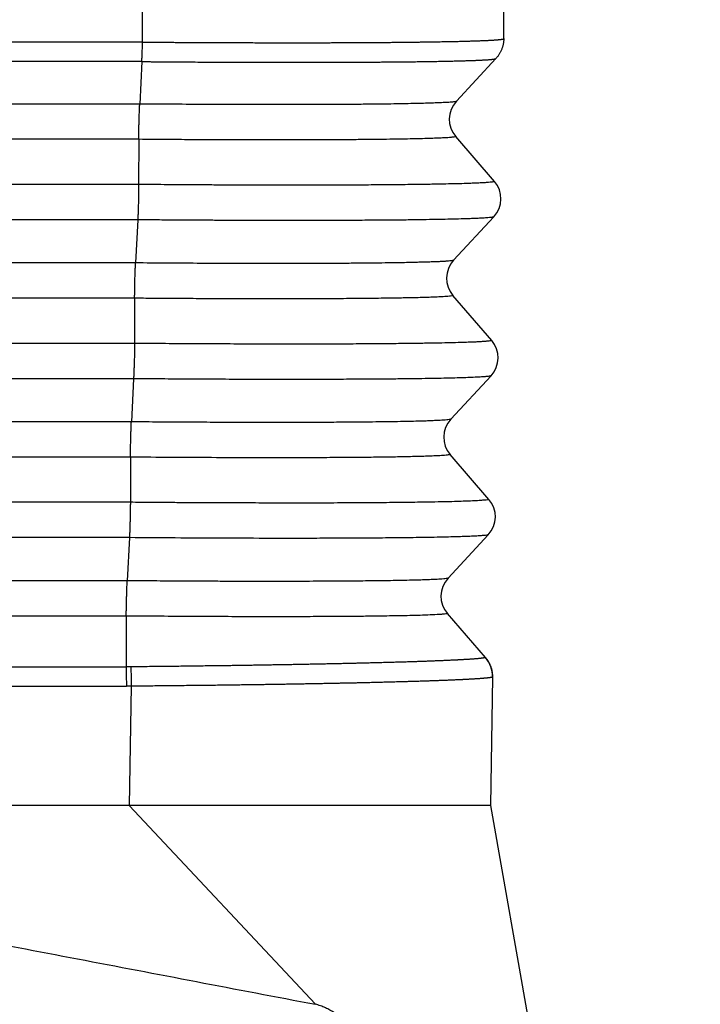
# Model space of a CAD drawing. Units: millimetres. Extents: x -889 to -592, y 1075 to 1285.
# Drawn here: x -662 to -650, y 1172 to 1191 of the extents above; entities that cross this region are included whole.
import ezdxf

# ---------------------------------------------------------------- set-up
doc = ezdxf.new("R2010")
doc.units = ezdxf.units.MM
doc.layers.add('1', color=7, linetype='Continuous')
doc.styles.add('CONVERTER_13', font='simplex.shx', dxfattribs={"width": 0.95})
doc.dimstyles.new('ME10_DIM_10', dxfattribs={"dimtxt": 3, "dimasz": 3, "dimexe": 1, "dimexo": 0.5, "dimgap": 2, "dimtad": 0, "dimtih": 1, "dimtoh": 1, "dimdsep": 46, "dimtxsty": 'CONVERTER_13', "dimsah": 1, "dimcen": 0.09, "dimclrd": 2, "dimclre": 2, "dimclrt": 4, "dimadec": 0, "dimazin": 0, "dimtfac": 1, "dimtdec": 4, "dimtix": 1, "dimtmove": 0, "dimatfit": 3, "dimfxl": 1, "dimtolj": 1, "dimtzin": 0, "dimarcsym": 0})
doc.dimstyles.new('ME10_DIM_11', dxfattribs={"dimtxt": 3, "dimasz": 3, "dimexe": 1, "dimexo": 0.5, "dimgap": 2, "dimtad": 0, "dimtih": 1, "dimtoh": 1, "dimdsep": 46, "dimtxsty": 'CONVERTER_13', "dimsah": 1, "dimcen": 0.09, "dimclrd": 2, "dimclre": 2, "dimclrt": 4, "dimadec": 0, "dimazin": 0, "dimtfac": 1, "dimtdec": 4, "dimtix": 1, "dimtmove": 0, "dimatfit": 3, "dimfxl": 1, "dimtolj": 1, "dimtzin": 0, "dimarcsym": 0})
doc.dimstyles.new('ME10_DIM_15', dxfattribs={"dimtxt": 3, "dimasz": 3, "dimexe": 1, "dimexo": 0.5, "dimgap": 2, "dimtad": 0, "dimdsep": 46, "dimtxsty": 'CONVERTER_13', "dimsah": 1, "dimcen": 0.09, "dimclrd": 2, "dimclre": 2, "dimclrt": 4, "dimadec": 0, "dimazin": 0, "dimtfac": 1, "dimtdec": 4, "dimtix": 1, "dimtmove": 0, "dimatfit": 3, "dimfxl": 1, "dimtolj": 1, "dimtzin": 0, "dimarcsym": 0})

# ---------------------------------------------------------------- blocks, each defined once
blk = doc.blocks.new('*D2')
at = {"layer": '1', "color": 2, "linetype": 'Continuous'}
for p, q in [((-651.098, 1207.161), (-618.291, 1207.161)), ((-619.291, 1207.161), (-619.291, 1173.186)), ((-619.291, 1166.186), (-619.291, 1132.211)), ((-674.299, 1132.211), (-618.291, 1132.211))]:
    blk.add_line(p, q, dxfattribs=at)
at = {"layer": '1', "color": 2}
for points in [[(-618.896, 1204.161), (-619.686, 1204.161), (-619.291, 1207.161)], [(-619.686, 1135.211), (-618.896, 1135.211), (-619.291, 1132.211)]]:
    blk.add_solid(points, dxfattribs=at)
at = {"layer": '1', "color": 4, "insert": (-621.541, 1168.186), "char_height": 3, "attachment_point": 7, "rotation": 0.0001, "line_spacing_factor": 0.60024, "style": 'CONVERTER_13'}
blk.add_mtext('75', dxfattribs=at)
blk = doc.blocks.new('*D3')
at = {"layer": '1', "color": 2, "linetype": 'Continuous'}
for p, q in [((-646.049, 1226.461), (-608.325, 1226.461)), ((-609.325, 1182.836), (-609.325, 1226.461)), ((-609.325, 1132.211), (-609.325, 1175.836)), ((-674.299, 1132.211), (-608.325, 1132.211))]:
    blk.add_line(p, q, dxfattribs=at)
at = {"layer": '1', "color": 2}
for points in [[(-608.93, 1223.461), (-609.72, 1223.461), (-609.325, 1226.461)], [(-609.72, 1135.211), (-608.93, 1135.211), (-609.325, 1132.211)]]:
    blk.add_solid(points, dxfattribs=at)
at = {"layer": '1', "color": 4, "insert": (-611.575, 1177.836), "char_height": 3, "attachment_point": 7, "rotation": 0.0001, "line_spacing_factor": 0.60024, "style": 'CONVERTER_13'}
blk.add_mtext('94', dxfattribs=at)
blk = doc.blocks.new('*D7')
at = {"layer": '1', "color": 2, "linetype": 'Continuous'}
for p, q in [((-697.299, 1169.122), (-697.299, 1245.409)), ((-627.579, 1199.961), (-627.579, 1245.409)), ((-697.299, 1244.409), (-666.689, 1244.409)), ((-658.189, 1244.409), (-627.579, 1244.409))]:
    blk.add_line(p, q, dxfattribs=at)
at = {"layer": '1', "color": 2}
for points in [[(-694.299, 1244.804), (-694.299, 1244.014), (-697.299, 1244.409)], [(-630.579, 1244.014), (-630.579, 1244.804), (-627.579, 1244.409)]]:
    blk.add_solid(points, dxfattribs=at)
at = {"layer": '1', "color": 4, "insert": (-664.689, 1242.909), "char_height": 3, "attachment_point": 7, "rotation": 0.0001, "line_spacing_factor": 0.60024, "style": 'CONVERTER_13'}
blk.add_mtext('70', dxfattribs=at)

msp = doc.modelspace()

# ---------------------------------------------------------------- linework, layer by layer
at = {"color": 7, "linetype": 'Continuous'}
for p, q in [((-653.299, 1190.232), (-653.299, 1201.961)), ((-653.445, 1189.858), (-654.193, 1189.051)), ((-660.126, 1189.799), (-660.167, 1188.998)), ((-653.474, 1187.538), (-654.204, 1188.384)), ((-654.245, 1186.051), (-653.485, 1186.871)), ((-660.204, 1186.813), (-660.245, 1186)), ((-653.526, 1184.538), (-654.257, 1185.384)), ((-660.263, 1185.333), (-660.265, 1184.481)), ((-660.283, 1183.815), (-660.324, 1183.001)), ((-654.298, 1183.051), (-653.538, 1183.871)), ((-660.341, 1182.335), (-660.344, 1181.483)), ((-653.578, 1181.538), (-654.309, 1182.384)), ((-660.361, 1180.816), (-660.403, 1180.003)), ((-654.35, 1180.051), (-653.59, 1180.871)), ((-660.42, 1179.337), (-660.423, 1178.376)), ((-653.645, 1178.555), (-654.362, 1179.384)), ((-653.645, 1178.555), (-653.642, 1178.551)), ((-653.509, 1178.182), (-653.551, 1175.761)), ((-653.551, 1175.761), (-652.299, 1168.707))]:
    msp.add_line(p, q, dxfattribs=at)
at = {"color": 2, "linetype": 'Continuous'}
for p, q in [((-660.115, 1190.166), (-660.115, 1201.197)), ((-660.167, 1188.998), (-672.494, 1188.998)), ((-660.184, 1188.332), (-672.477, 1188.332)), ((-660.184, 1188.332), (-660.187, 1187.479)), ((-660.187, 1187.479), (-673.22, 1187.479)), ((-660.204, 1186.813), (-673.202, 1186.813)), ((-660.245, 1186), (-672.414, 1186)), ((-660.263, 1185.333), (-672.396, 1185.333)), ((-660.265, 1184.481), (-673.139, 1184.481)), ((-660.283, 1183.815), (-673.121, 1183.815)), ((-660.324, 1183.001), (-672.333, 1183.001)), ((-660.341, 1182.335), (-672.315, 1182.335)), ((-660.344, 1181.483), (-673.058, 1181.483)), ((-660.361, 1180.816), (-673.04, 1180.816)), ((-660.403, 1180.003), (-672.252, 1180.003)), ((-660.42, 1179.337), (-672.235, 1179.337)), ((-660.327, 1178.013), (-660.367, 1175.761)), ((-660.367, 1175.761), (-656.852, 1172.01))]:
    msp.add_line(p, q, dxfattribs=at)
at = {"color": 7, "linetype": 'Continuous'}
for centre, radius, start, end in [((-653.826, 1188.711), 0.5, 137.1936, 220.8103), ((-653.852, 1187.211), 0.5, 317.1897, 40.8103), ((-653.878, 1185.711), 0.5, 137.1897, 220.8103), ((-653.904, 1184.211), 0.5, 317.1897, 40.8103), ((-653.931, 1182.711), 0.5, 137.1897, 220.8103), ((-653.957, 1181.211), 0.5, 317.1897, 40.8103), ((-653.983, 1179.711), 0.5, 137.1897, 220.8103), ((-654.059, 1178.192), 0.55, 359, 40.8103)]:
    msp.add_arc(centre, radius, start, end, dxfattribs=at)
at = {"color": 2, "linetype": 'Continuous'}
for points, knots in [([(-660.115, 1190.166), (-660.104, 1190.166), (-660.08, 1190.166), (-660.045, 1190.166), (-660.01, 1190.166), (-659.974, 1190.165), (-659.937, 1190.165), (-659.876, 1190.165), (-659.791, 1190.164), (-659.684, 1190.163), (-659.576, 1190.163), (-659.469, 1190.162), (-659.362, 1190.161), (-659.234, 1190.161), (-659.084, 1190.16), (-658.914, 1190.159), (-658.745, 1190.158), (-658.576, 1190.158), (-658.414, 1190.157), (-658.258, 1190.157), (-658.108, 1190.156), (-657.959, 1190.156), (-657.811, 1190.156), (-657.664, 1190.155), (-657.519, 1190.155), (-657.376, 1190.155), (-657.233, 1190.155), (-657.093, 1190.155), (-656.953, 1190.155), (-656.825, 1190.156), (-656.709, 1190.156), (-656.603, 1190.156), (-656.498, 1190.156), (-656.395, 1190.157), (-656.293, 1190.157), (-656.192, 1190.158), (-656.093, 1190.158), (-655.995, 1190.159), (-655.898, 1190.159), (-655.802, 1190.16), (-655.708, 1190.16), (-655.616, 1190.161), (-655.524, 1190.162), (-655.434, 1190.162), (-655.346, 1190.163), (-655.26, 1190.164), (-655.174, 1190.165), (-655.091, 1190.166), (-655.009, 1190.167), (-654.929, 1190.168), (-654.854, 1190.169), (-654.783, 1190.17), (-654.717, 1190.171), (-654.652, 1190.172), (-654.589, 1190.173), (-654.527, 1190.174), (-654.467, 1190.175), (-654.407, 1190.176), (-654.35, 1190.177), (-654.293, 1190.178), (-654.238, 1190.179), (-654.185, 1190.18), (-654.133, 1190.182), (-654.082, 1190.183), (-654.033, 1190.184), (-653.986, 1190.185), (-653.94, 1190.187), (-653.895, 1190.188), (-653.852, 1190.189), (-653.811, 1190.191), (-653.771, 1190.192), (-653.733, 1190.194), (-653.696, 1190.195), (-653.661, 1190.197), (-653.627, 1190.198), (-653.595, 1190.2), (-653.565, 1190.201), (-653.536, 1190.203), (-653.509, 1190.204), (-653.484, 1190.206), (-653.46, 1190.208), (-653.438, 1190.209), (-653.417, 1190.211), (-653.398, 1190.213), (-653.381, 1190.214), (-653.365, 1190.216), (-653.351, 1190.218), (-653.339, 1190.219), (-653.328, 1190.221), (-653.319, 1190.223), (-653.312, 1190.225), (-653.307, 1190.226), (-653.303, 1190.228), (-653.301, 1190.229), (-653.3, 1190.23), (-653.299, 1190.231), (-653.299, 1190.231), (-653.299, 1190.232), (-653.299, 1190.232)], [0, 0, 0, 0, 0.035086, 0.070121, 0.105239, 0.140573, 0.178337, 0.216029, 0.324138, 0.431806, 0.53915, 0.646285, 0.753324, 0.860381, 1.03138, 1.201596, 1.370951, 1.539367, 1.706766, 1.858064, 2.008242, 2.157244, 2.305015, 2.451499, 2.596643, 2.74039, 2.882686, 3.023475, 3.162702, 3.300313, 3.407207, 3.512927, 3.61745, 3.720753, 3.822813, 3.923607, 4.023112, 4.121304, 4.21816, 4.313658, 4.407773, 4.500483, 4.591764, 4.681594, 4.76983, 4.856501, 4.941587, 5.02507, 5.106929, 5.187145, 5.265699, 5.333038, 5.399046, 5.463711, 5.527023, 5.588969, 5.649538, 5.70872, 5.766504, 5.822861, 5.877772, 5.931228, 5.983219, 6.033736, 6.082771, 6.130313, 6.176354, 6.220875, 6.263857, 6.305293, 6.345176, 6.3835, 6.420257, 6.455442, 6.489046, 6.521082, 6.551502, 6.580302, 6.607478, 6.633029, 6.65695, 6.67924, 6.699895, 6.718912, 6.736291, 6.752029, 6.766124, 6.778578, 6.789391, 6.798569, 6.80612, 6.81118, 6.81515, 6.818086, 6.819013, 6.819819, 6.820522, 6.821164, 6.821164, 6.821164, 6.821164]), ([(-660.115, 1190.166), (-660.14, 1190.166), (-660.189, 1190.166), (-661.318, 1190.166), (-663.501, 1190.166), (-666.775, 1190.166), (-670.082, 1190.166), (-672.31, 1190.166), (-673.424, 1190.166)], [0, 0, 0, 0, 0.073751, 0.146594, 3.385878, 6.625161, 9.966631, 13.3081, 13.3081, 13.3081, 13.3081]), ([(-660.126, 1189.799), (-660.126, 1189.811), (-660.125, 1189.838), (-660.124, 1189.879), (-660.122, 1189.923), (-660.12, 1189.969), (-660.118, 1190.017), (-660.117, 1190.058), (-660.116, 1190.091), (-660.116, 1190.116), (-660.116, 1190.141), (-660.116, 1190.158), (-660.115, 1190.166)], [0, 0, 0, 0, 0.0379205, 0.0791911, 0.123382, 0.1699675, 0.2183534, 0.2678981, 0.2928996, 0.3179445, 0.3429527, 0.3678467, 0.3678467, 0.3678467, 0.3678467]), ([(-660.126, 1189.799), (-660.115, 1189.799), (-660.092, 1189.798), (-660.057, 1189.798), (-660.022, 1189.798), (-659.987, 1189.798), (-659.951, 1189.797), (-659.891, 1189.797), (-659.808, 1189.796), (-659.702, 1189.795), (-659.596, 1189.795), (-659.491, 1189.794), (-659.385, 1189.793), (-659.245, 1189.792), (-659.071, 1189.791), (-658.863, 1189.79), (-658.656, 1189.789), (-658.47, 1189.788), (-658.303, 1189.788), (-658.156, 1189.787), (-658.01, 1189.787), (-657.865, 1189.787), (-657.722, 1189.786), (-657.579, 1189.786), (-657.439, 1189.786), (-657.299, 1189.786), (-657.161, 1189.786), (-657.025, 1189.786), (-656.897, 1189.786), (-656.777, 1189.786), (-656.666, 1189.786), (-656.556, 1189.787), (-656.447, 1189.787), (-656.34, 1189.787), (-656.235, 1189.788), (-656.13, 1189.788), (-656.028, 1189.789), (-655.926, 1189.789), (-655.827, 1189.79), (-655.729, 1189.79), (-655.632, 1189.791), (-655.54, 1189.792), (-655.451, 1189.792), (-655.366, 1189.793), (-655.283, 1189.794), (-655.201, 1189.795), (-655.121, 1189.796), (-655.042, 1189.797), (-654.968, 1189.797), (-654.899, 1189.798), (-654.834, 1189.799), (-654.771, 1189.8), (-654.709, 1189.801), (-654.648, 1189.802), (-654.589, 1189.803), (-654.531, 1189.804), (-654.475, 1189.805), (-654.419, 1189.806), (-654.366, 1189.807), (-654.313, 1189.808), (-654.262, 1189.81), (-654.213, 1189.811), (-654.165, 1189.812), (-654.118, 1189.813), (-654.073, 1189.814), (-654.03, 1189.816), (-653.988, 1189.817), (-653.947, 1189.818), (-653.908, 1189.82), (-653.871, 1189.821), (-653.835, 1189.822), (-653.8, 1189.824), (-653.767, 1189.825), (-653.736, 1189.827), (-653.706, 1189.828), (-653.678, 1189.83), (-653.651, 1189.831), (-653.626, 1189.833), (-653.603, 1189.834), (-653.581, 1189.836), (-653.561, 1189.838), (-653.543, 1189.839), (-653.526, 1189.841), (-653.51, 1189.843), (-653.497, 1189.844), (-653.484, 1189.846), (-653.474, 1189.848), (-653.465, 1189.849), (-653.458, 1189.851), (-653.453, 1189.853), (-653.449, 1189.854), (-653.447, 1189.855), (-653.446, 1189.856), (-653.446, 1189.857), (-653.445, 1189.858), (-653.445, 1189.858), (-653.445, 1189.858)], [0, 0, 0, 0, 0.034805, 0.069652, 0.104405, 0.138925, 0.175552, 0.21223, 0.317994, 0.423957, 0.529961, 0.635847, 0.741458, 0.846638, 1.055896, 1.263925, 1.470576, 1.675701, 1.823902, 1.971006, 2.116958, 2.261705, 2.405191, 2.547364, 2.688168, 2.827551, 2.965459, 3.101836, 3.23663, 3.349342, 3.460719, 3.570733, 3.679354, 3.786556, 3.892308, 3.996584, 4.099354, 4.200591, 4.300266, 4.39835, 4.494816, 4.589634, 4.676063, 4.76096, 4.844304, 4.926077, 5.00626, 5.084834, 5.16178, 5.22774, 5.292397, 5.355738, 5.417753, 5.478431, 5.53776, 5.59573, 5.65233, 5.707534, 5.76132, 5.813681, 5.864608, 5.914091, 5.962121, 6.008689, 6.053787, 6.097396, 6.139497, 6.180084, 6.21915, 6.256689, 6.292693, 6.327156, 6.360072, 6.391452, 6.421248, 6.449457, 6.476076, 6.501103, 6.524534, 6.546366, 6.566597, 6.585224, 6.602246, 6.61766, 6.631466, 6.643663, 6.654254, 6.663242, 6.670637, 6.675592, 6.67948, 6.682353, 6.683206, 6.6839, 6.684555, 6.685287, 6.685287, 6.685287, 6.685287]), ([(-660.126, 1189.799), (-660.149, 1189.799), (-660.196, 1189.799), (-661.322, 1189.799), (-663.505, 1189.799), (-666.752, 1189.799), (-670.007, 1189.799), (-672.182, 1189.799), (-673.27, 1189.799)], [0, 0, 0, 0, 0.069416, 0.139658, 3.378942, 6.618225, 9.880823, 13.143421, 13.143421, 13.143421, 13.143421]), ([(-660.184, 1188.332), (-660.184, 1188.343), (-660.184, 1188.366), (-660.184, 1188.403), (-660.183, 1188.442), (-660.183, 1188.484), (-660.182, 1188.528), (-660.181, 1188.574), (-660.18, 1188.621), (-660.179, 1188.668), (-660.178, 1188.716), (-660.176, 1188.762), (-660.175, 1188.807), (-660.173, 1188.851), (-660.172, 1188.892), (-660.17, 1188.93), (-660.169, 1188.965), (-660.167, 1188.988), (-660.167, 1188.998)], [0, 0, 0, 0, 0.0333807, 0.0698969, 0.1093424, 0.1514075, 0.1956889, 0.2416901, 0.2888437, 0.336528, 0.3840965, 0.4309061, 0.4763438, 0.5198574, 0.5609693, 0.5992989, 0.6345613, 0.666576, 0.666576, 0.666576, 0.666576]), ([(-654.193, 1189.051), (-654.196, 1189.049), (-654.207, 1189.042), (-654.233, 1189.04), (-654.268, 1189.035), (-654.329, 1189.03), (-654.417, 1189.025), (-654.531, 1189.02), (-654.665, 1189.015), (-654.822, 1189.01), (-655.006, 1189.006), (-655.212, 1189.002), (-655.439, 1188.998), (-655.687, 1188.995), (-655.974, 1188.992), (-656.3, 1188.99), (-656.667, 1188.988), (-657.054, 1188.987), (-657.46, 1188.987), (-657.921, 1188.987), (-658.437, 1188.988), (-659.004, 1188.99), (-659.583, 1188.994), (-659.971, 1188.997), (-660.167, 1188.998)], [0, 0, 0, 0, 0.011595, 0.0377, 0.075251, 0.120571, 0.22104, 0.338006, 0.462453, 0.624102, 0.808356, 1.014606, 1.24224, 1.490646, 1.759212, 2.103174, 2.469838, 2.857414, 3.264111, 3.688138, 4.241852, 4.810662, 5.39048, 5.977221, 5.977221, 5.977221, 5.977221]), ([(-654.204, 1188.384), (-654.209, 1188.382), (-654.226, 1188.374), (-654.268, 1188.371), (-654.321, 1188.365), (-654.387, 1188.361), (-654.461, 1188.357), (-654.557, 1188.353), (-654.682, 1188.348), (-654.837, 1188.344), (-655.022, 1188.339), (-655.228, 1188.335), (-655.456, 1188.332), (-655.705, 1188.329), (-655.982, 1188.326), (-656.277, 1188.324), (-656.578, 1188.322), (-656.943, 1188.321), (-657.381, 1188.32), (-657.911, 1188.32), (-658.457, 1188.322), (-658.897, 1188.323), (-659.22, 1188.325), (-659.436, 1188.326), (-659.67, 1188.328), (-659.921, 1188.33), (-660.095, 1188.331), (-660.184, 1188.332)], [0, 0, 0, 0, 0.01596, 0.056385, 0.122491, 0.178455, 0.25244, 0.347372, 0.466174, 0.628154, 0.812737, 1.019339, 1.247375, 1.496258, 1.765403, 2.079434, 2.382659, 2.666766, 3.176348, 3.695001, 4.256405, 4.816105, 5.012387, 5.228158, 5.462465, 5.714354, 5.982873, 5.982873, 5.982873, 5.982873]), ([(-660.187, 1187.479), (-660.187, 1187.468), (-660.187, 1187.445), (-660.187, 1187.409), (-660.188, 1187.369), (-660.188, 1187.327), (-660.189, 1187.283), (-660.19, 1187.237), (-660.191, 1187.19), (-660.192, 1187.143), (-660.193, 1187.096), (-660.195, 1187.049), (-660.196, 1187.004), (-660.198, 1186.961), (-660.199, 1186.92), (-660.201, 1186.881), (-660.203, 1186.846), (-660.204, 1186.824), (-660.204, 1186.813)], [0, 0, 0, 0, 0.0333821, 0.0698999, 0.1093474, 0.1514146, 0.1956984, 0.2417021, 0.2888583, 0.3365451, 0.3841159, 0.4309274, 0.4763669, 0.5198817, 0.5609944, 0.5993244, 0.6345867, 0.6666008, 0.6666008, 0.6666008, 0.6666008]), ([(-653.474, 1187.538), (-653.475, 1187.537), (-653.481, 1187.532), (-653.497, 1187.53), (-653.522, 1187.525), (-653.562, 1187.521), (-653.62, 1187.516), (-653.698, 1187.511), (-653.792, 1187.506), (-653.893, 1187.502), (-654.024, 1187.497), (-654.19, 1187.492), (-654.398, 1187.488), (-654.587, 1187.484), (-654.755, 1187.481), (-654.903, 1187.479), (-655.069, 1187.477), (-655.256, 1187.475), (-655.441, 1187.473), (-655.624, 1187.472), (-655.805, 1187.47), (-656.007, 1187.469), (-656.23, 1187.468), (-656.577, 1187.467), (-657.043, 1187.466), (-657.541, 1187.466), (-657.957, 1187.467), (-658.281, 1187.468), (-658.586, 1187.469), (-658.88, 1187.471), (-659.164, 1187.472), (-659.44, 1187.474), (-659.702, 1187.476), (-659.95, 1187.478), (-660.11, 1187.479), (-660.187, 1187.479)], [0, 0, 0, 0, 0.006497, 0.021297, 0.04695, 0.085655, 0.139543, 0.223483, 0.318976, 0.421553, 0.526735, 0.711321, 0.919766, 1.150668, 1.278966, 1.425801, 1.592059, 1.778625, 1.986388, 2.146856, 2.327857, 2.529783, 2.753025, 2.997974, 3.569554, 4.151428, 4.491795, 4.816711, 5.12328, 5.408605, 5.697774, 5.974348, 6.237134, 6.484939, 6.716571, 6.716571, 6.716571, 6.716571]), ([(-653.485, 1186.871), (-653.487, 1186.87), (-653.493, 1186.866), (-653.509, 1186.863), (-653.535, 1186.858), (-653.575, 1186.854), (-653.634, 1186.849), (-653.712, 1186.844), (-653.807, 1186.839), (-653.908, 1186.835), (-654.038, 1186.831), (-654.204, 1186.826), (-654.411, 1186.821), (-654.643, 1186.817), (-654.9, 1186.813), (-655.179, 1186.809), (-655.427, 1186.807), (-655.642, 1186.805), (-655.823, 1186.804), (-656.025, 1186.803), (-656.249, 1186.802), (-656.596, 1186.801), (-657.063, 1186.8), (-657.56, 1186.8), (-657.974, 1186.801), (-658.298, 1186.802), (-658.604, 1186.803), (-658.921, 1186.804), (-659.248, 1186.806), (-659.586, 1186.808), (-659.903, 1186.811), (-660.106, 1186.812), (-660.204, 1186.813)], [0, 0, 0, 0, 0.006769, 0.021906, 0.047942, 0.087101, 0.141541, 0.226134, 0.32218, 0.425156, 0.530531, 0.713033, 0.92085, 1.153351, 1.409906, 1.689882, 1.992648, 2.153014, 2.334028, 2.536075, 2.759538, 3.004802, 3.578695, 4.158353, 4.497225, 4.821472, 5.128359, 5.415151, 5.772656, 6.11112, 6.428382, 6.722276, 6.722276, 6.722276, 6.722276]), ([(-660.263, 1185.333), (-660.263, 1185.345), (-660.263, 1185.368), (-660.262, 1185.404), (-660.262, 1185.444), (-660.261, 1185.486), (-660.261, 1185.53), (-660.26, 1185.575), (-660.259, 1185.622), (-660.258, 1185.67), (-660.256, 1185.717), (-660.255, 1185.764), (-660.253, 1185.809), (-660.252, 1185.852), (-660.25, 1185.893), (-660.249, 1185.932), (-660.247, 1185.967), (-660.246, 1185.989), (-660.245, 1186)], [0, 0, 0, 0, 0.0333821, 0.0698999, 0.1093474, 0.1514146, 0.1956984, 0.2417021, 0.2888583, 0.3365451, 0.3841159, 0.4309274, 0.4763669, 0.5198817, 0.5609944, 0.5993244, 0.6345867, 0.6666008, 0.6666008, 0.6666008, 0.6666008]), ([(-654.245, 1186.051), (-654.248, 1186.05), (-654.257, 1186.044), (-654.281, 1186.042), (-654.32, 1186.036), (-654.375, 1186.032), (-654.443, 1186.027), (-654.523, 1186.023), (-654.618, 1186.019), (-654.713, 1186.016), (-654.808, 1186.013), (-654.903, 1186.011), (-655.014, 1186.008), (-655.142, 1186.005), (-655.318, 1186.002), (-655.535, 1185.999), (-655.784, 1185.996), (-656.046, 1185.993), (-656.325, 1185.991), (-656.626, 1185.99), (-656.949, 1185.989), (-657.285, 1185.988), (-657.628, 1185.988), (-658.038, 1185.988), (-658.522, 1185.989), (-659.089, 1185.992), (-659.665, 1185.995), (-660.051, 1185.998), (-660.245, 1186)], [0, 0, 0, 0, 0.009265, 0.031296, 0.070175, 0.129702, 0.195499, 0.275535, 0.370149, 0.479676, 0.560206, 0.655273, 0.766082, 0.893841, 1.039756, 1.292333, 1.544312, 1.787532, 2.079637, 2.381504, 2.690882, 3.04664, 3.391223, 3.719455, 4.274657, 4.843105, 5.42063, 6.003061, 6.003061, 6.003061, 6.003061]), ([(-654.257, 1185.384), (-654.264, 1185.382), (-654.285, 1185.374), (-654.33, 1185.371), (-654.401, 1185.364), (-654.497, 1185.359), (-654.614, 1185.353), (-654.789, 1185.347), (-655.018, 1185.341), (-655.325, 1185.336), (-655.669, 1185.331), (-656.063, 1185.327), (-656.495, 1185.324), (-656.963, 1185.322), (-657.462, 1185.321), (-657.882, 1185.321), (-658.223, 1185.322), (-658.486, 1185.323), (-658.783, 1185.324), (-659.072, 1185.325), (-659.354, 1185.327), (-659.63, 1185.329), (-659.936, 1185.331), (-660.151, 1185.332), (-660.263, 1185.333)], [0, 0, 0, 0, 0.022532, 0.068996, 0.131588, 0.23685, 0.357374, 0.483359, 0.762359, 1.044879, 1.404249, 1.793678, 2.228737, 2.698162, 3.198493, 3.726266, 3.957043, 4.221418, 4.518067, 4.845664, 5.088814, 5.36521, 5.67258, 6.008652, 6.008652, 6.008652, 6.008652]), ([(-660.265, 1184.481), (-660.265, 1184.47), (-660.265, 1184.447), (-660.266, 1184.41), (-660.266, 1184.371), (-660.267, 1184.329), (-660.268, 1184.285), (-660.268, 1184.239), (-660.269, 1184.192), (-660.271, 1184.145), (-660.272, 1184.097), (-660.273, 1184.051), (-660.275, 1184.005), (-660.276, 1183.962), (-660.278, 1183.921), (-660.28, 1183.883), (-660.281, 1183.848), (-660.282, 1183.825), (-660.283, 1183.815)], [0, 0, 0, 0, 0.0333821, 0.0698999, 0.1093474, 0.1514146, 0.1956984, 0.2417021, 0.2888583, 0.3365451, 0.3841159, 0.4309274, 0.4763669, 0.5198817, 0.5609944, 0.5993244, 0.6345867, 0.6666008, 0.6666008, 0.6666008, 0.6666008]), ([(-653.526, 1184.538), (-653.529, 1184.536), (-653.54, 1184.531), (-653.567, 1184.527), (-653.612, 1184.521), (-653.672, 1184.517), (-653.746, 1184.512), (-653.833, 1184.507), (-653.942, 1184.503), (-654.085, 1184.498), (-654.262, 1184.493), (-654.472, 1184.488), (-654.663, 1184.485), (-654.833, 1184.482), (-654.981, 1184.48), (-655.148, 1184.478), (-655.336, 1184.476), (-655.521, 1184.474), (-655.705, 1184.473), (-655.886, 1184.471), (-656.088, 1184.47), (-656.313, 1184.469), (-656.6, 1184.468), (-656.942, 1184.468), (-657.326, 1184.467), (-657.648, 1184.468), (-657.918, 1184.468), (-658.146, 1184.469), (-658.398, 1184.47), (-658.672, 1184.471), (-658.934, 1184.472), (-659.185, 1184.473), (-659.424, 1184.475), (-659.685, 1184.476), (-659.968, 1184.479), (-660.164, 1184.48), (-660.265, 1184.481)], [0, 0, 0, 0, 0.010937, 0.036297, 0.080712, 0.148547, 0.2155, 0.301878, 0.410411, 0.543829, 0.730262, 0.940809, 1.174248, 1.303306, 1.450995, 1.618188, 1.805757, 2.014572, 2.174594, 2.35566, 2.55813, 2.782361, 3.028713, 3.420442, 3.806487, 4.182604, 4.38711, 4.615653, 4.86749, 5.141879, 5.438075, 5.653555, 5.892998, 6.155121, 6.438637, 6.742261, 6.742261, 6.742261, 6.742261]), ([(-653.538, 1183.871), (-653.541, 1183.87), (-653.552, 1183.864), (-653.58, 1183.861), (-653.625, 1183.855), (-653.703, 1183.849), (-653.811, 1183.842), (-653.943, 1183.837), (-654.098, 1183.831), (-654.278, 1183.826), (-654.488, 1183.822), (-654.724, 1183.817), (-654.984, 1183.813), (-655.264, 1183.81), (-655.51, 1183.808), (-655.723, 1183.806), (-655.904, 1183.805), (-656.107, 1183.804), (-656.331, 1183.803), (-656.55, 1183.802), (-656.763, 1183.802), (-656.97, 1183.801), (-657.201, 1183.801), (-657.455, 1183.801), (-657.7, 1183.801), (-657.936, 1183.802), (-658.164, 1183.802), (-658.416, 1183.803), (-658.69, 1183.804), (-658.952, 1183.806), (-659.202, 1183.807), (-659.441, 1183.808), (-659.702, 1183.81), (-659.986, 1183.812), (-660.181, 1183.814), (-660.283, 1183.815)], [0, 0, 0, 0, 0.011337, 0.037171, 0.082124, 0.150579, 0.269898, 0.405998, 0.547657, 0.734511, 0.945527, 1.179517, 1.443417, 1.724606, 2.020865, 2.180792, 2.361875, 2.564465, 2.788914, 3.035574, 3.219949, 3.427745, 3.658752, 3.91276, 4.189561, 4.393484, 4.621725, 4.873513, 5.148078, 5.444653, 5.659314, 5.898305, 6.1603, 6.443973, 6.747999, 6.747999, 6.747999, 6.747999]), ([(-660.341, 1182.335), (-660.341, 1182.346), (-660.341, 1182.369), (-660.341, 1182.406), (-660.341, 1182.445), (-660.34, 1182.487), (-660.339, 1182.531), (-660.338, 1182.577), (-660.337, 1182.624), (-660.336, 1182.671), (-660.335, 1182.719), (-660.333, 1182.765), (-660.332, 1182.811), (-660.33, 1182.854), (-660.329, 1182.895), (-660.327, 1182.933), (-660.326, 1182.968), (-660.325, 1182.991), (-660.324, 1183.001)], [0, 0, 0, 0, 0.0333821, 0.0698999, 0.1093474, 0.1514146, 0.1956984, 0.2417021, 0.2888583, 0.3365451, 0.3841159, 0.4309274, 0.4763669, 0.5198817, 0.5609944, 0.5993244, 0.6345867, 0.6666008, 0.6666008, 0.6666008, 0.6666008]), ([(-654.298, 1183.051), (-654.301, 1183.05), (-654.312, 1183.045), (-654.337, 1183.042), (-654.379, 1183.036), (-654.435, 1183.032), (-654.504, 1183.028), (-654.585, 1183.024), (-654.683, 1183.02), (-654.809, 1183.015), (-654.964, 1183.011), (-655.151, 1183.007), (-655.36, 1183.003), (-655.592, 1183), (-655.844, 1182.997), (-656.135, 1182.994), (-656.464, 1182.992), (-656.832, 1182.99), (-657.22, 1182.989), (-657.627, 1182.989), (-657.964, 1182.989), (-658.233, 1182.99), (-658.435, 1182.99), (-658.66, 1182.991), (-658.905, 1182.992), (-659.138, 1182.993), (-659.36, 1182.994), (-659.572, 1182.996), (-659.805, 1182.997), (-660.058, 1182.999), (-660.233, 1183.001), (-660.324, 1183.001)], [0, 0, 0, 0, 0.011063, 0.035216, 0.076518, 0.138854, 0.203527, 0.283841, 0.381178, 0.496919, 0.661448, 0.848599, 1.057995, 1.289257, 1.542007, 1.815866, 2.161843, 2.530086, 2.918832, 3.326317, 3.75078, 3.930545, 4.133013, 4.357406, 4.602944, 4.868851, 5.05767, 5.269399, 5.502723, 5.756328, 6.0289, 6.0289, 6.0289, 6.0289]), ([(-654.309, 1182.384), (-654.313, 1182.383), (-654.324, 1182.378), (-654.35, 1182.375), (-654.393, 1182.37), (-654.464, 1182.364), (-654.562, 1182.359), (-654.682, 1182.354), (-654.86, 1182.348), (-655.092, 1182.342), (-655.407, 1182.336), (-655.753, 1182.331), (-656.154, 1182.328), (-656.581, 1182.325), (-656.952, 1182.323), (-657.253, 1182.323), (-657.494, 1182.323), (-657.768, 1182.323), (-658.211, 1182.323), (-658.816, 1182.325), (-659.575, 1182.329), (-660.085, 1182.333), (-660.341, 1182.335)], [0, 0, 0, 0, 0.011483, 0.036125, 0.077968, 0.1409, 0.24992, 0.373297, 0.500761, 0.784415, 1.068767, 1.448465, 1.822172, 2.270419, 2.728643, 2.935051, 3.17572, 3.450127, 3.75775, 4.503231, 5.265576, 6.034651, 6.034651, 6.034651, 6.034651]), ([(-660.344, 1181.483), (-660.344, 1181.471), (-660.344, 1181.448), (-660.344, 1181.412), (-660.345, 1181.372), (-660.345, 1181.33), (-660.346, 1181.286), (-660.347, 1181.24), (-660.348, 1181.194), (-660.349, 1181.146), (-660.351, 1181.099), (-660.352, 1181.052), (-660.353, 1181.007), (-660.355, 1180.964), (-660.356, 1180.923), (-660.358, 1180.884), (-660.36, 1180.849), (-660.361, 1180.827), (-660.361, 1180.816)], [0, 0, 0, 0, 0.0333821, 0.0698999, 0.1093474, 0.1514146, 0.1956984, 0.2417021, 0.2888583, 0.3365451, 0.3841159, 0.4309274, 0.4763669, 0.5198817, 0.5609944, 0.5993244, 0.6345867, 0.6666008, 0.6666008, 0.6666008, 0.6666008]), ([(-653.578, 1181.538), (-653.588, 1181.535), (-653.614, 1181.527), (-653.667, 1181.523), (-653.75, 1181.515), (-653.861, 1181.509), (-653.996, 1181.504), (-654.152, 1181.498), (-654.333, 1181.493), (-654.546, 1181.489), (-654.831, 1181.484), (-655.191, 1181.479), (-655.635, 1181.474), (-656.121, 1181.471), (-656.647, 1181.469), (-657.207, 1181.468), (-657.678, 1181.469), (-658.059, 1181.47), (-658.354, 1181.47), (-658.687, 1181.472), (-659.01, 1181.473), (-659.326, 1181.475), (-659.633, 1181.477), (-659.977, 1181.479), (-660.218, 1181.481), (-660.344, 1181.483)], [0, 0, 0, 0, 0.028827, 0.0842, 0.157621, 0.279807, 0.418109, 0.560993, 0.749349, 0.962012, 1.197897, 1.60397, 2.042827, 2.531976, 3.059414, 3.621314, 4.213848, 4.470314, 4.765884, 5.098878, 5.467613, 5.736617, 6.044924, 6.389677, 6.76802, 6.76802, 6.76802, 6.76802]), ([(-653.59, 1180.871), (-653.598, 1180.869), (-653.624, 1180.86), (-653.677, 1180.856), (-653.762, 1180.849), (-653.876, 1180.843), (-654.011, 1180.837), (-654.168, 1180.832), (-654.349, 1180.827), (-654.562, 1180.822), (-654.855, 1180.817), (-655.215, 1180.812), (-655.565, 1180.809), (-655.851, 1180.807), (-656.088, 1180.805), (-656.359, 1180.804), (-656.629, 1180.803), (-656.899, 1180.803), (-657.169, 1180.802), (-657.476, 1180.802), (-657.972, 1180.803), (-658.65, 1180.805), (-659.501, 1180.809), (-660.074, 1180.814), (-660.361, 1180.816)], [0, 0, 0, 0, 0.026281, 0.079915, 0.159694, 0.28269, 0.421619, 0.564863, 0.753656, 0.966791, 1.203209, 1.631323, 2.049162, 2.251926, 2.488647, 2.759942, 3.066425, 3.298596, 3.568765, 3.87637, 4.220848, 5.056159, 5.910906, 6.7738, 6.7738, 6.7738, 6.7738]), ([(-660.42, 1179.337), (-660.42, 1179.348), (-660.42, 1179.371), (-660.42, 1179.407), (-660.419, 1179.447), (-660.419, 1179.489), (-660.418, 1179.533), (-660.417, 1179.579), (-660.416, 1179.626), (-660.415, 1179.673), (-660.413, 1179.72), (-660.412, 1179.767), (-660.41, 1179.812), (-660.409, 1179.855), (-660.407, 1179.896), (-660.406, 1179.935), (-660.404, 1179.97), (-660.403, 1179.992), (-660.403, 1180.003)], [0, 0, 0, 0, 0.0333821, 0.0698999, 0.1093474, 0.1514146, 0.1956984, 0.2417021, 0.2888583, 0.3365451, 0.3841159, 0.4309274, 0.4763669, 0.5198817, 0.5609944, 0.5993244, 0.6345867, 0.6666008, 0.6666008, 0.6666008, 0.6666008]), ([(-654.35, 1180.051), (-654.354, 1180.05), (-654.366, 1180.045), (-654.394, 1180.042), (-654.439, 1180.036), (-654.512, 1180.031), (-654.613, 1180.026), (-654.735, 1180.021), (-654.876, 1180.016), (-655.039, 1180.012), (-655.23, 1180.007), (-655.491, 1180.003), (-655.814, 1179.999), (-656.126, 1179.996), (-656.382, 1179.994), (-656.593, 1179.993), (-656.836, 1179.992), (-657.077, 1179.991), (-657.317, 1179.99), (-657.557, 1179.99), (-657.832, 1179.99), (-658.143, 1179.991), (-658.475, 1179.991), (-658.811, 1179.992), (-659.13, 1179.994), (-659.431, 1179.996), (-659.71, 1179.997), (-659.965, 1179.999), (-660.193, 1180.001), (-660.336, 1180.002), (-660.403, 1180.003)], [0, 0, 0, 0, 0.012996, 0.03938, 0.083123, 0.148084, 0.259965, 0.385539, 0.514239, 0.684423, 0.875819, 1.087291, 1.466273, 1.844278, 2.024041, 2.23505, 2.477787, 2.752736, 2.957611, 3.197913, 3.472989, 3.782182, 4.131995, 4.468366, 4.788626, 5.090105, 5.370134, 5.626043, 5.85516, 6.054816, 6.054816, 6.054816, 6.054816]), ([(-654.362, 1179.384), (-654.371, 1179.382), (-654.397, 1179.375), (-654.447, 1179.371), (-654.546, 1179.363), (-654.691, 1179.356), (-654.862, 1179.35), (-655.038, 1179.345), (-655.23, 1179.341), (-655.44, 1179.338), (-655.671, 1179.334), (-655.924, 1179.331), (-656.26, 1179.328), (-656.665, 1179.326), (-657.036, 1179.324), (-657.335, 1179.324), (-657.575, 1179.324), (-657.85, 1179.324), (-658.421, 1179.324), (-659.281, 1179.328), (-660.038, 1179.334), (-660.42, 1179.337)], [0, 0, 0, 0, 0.029332, 0.081961, 0.150083, 0.324846, 0.518034, 0.66427, 0.853973, 1.092526, 1.29535, 1.546852, 1.850537, 2.305331, 2.759563, 2.96402, 3.204226, 3.479486, 3.789106, 4.915674, 6.06052, 6.06052, 6.06052, 6.06052]), ([(-653.645, 1178.555), (-653.645, 1178.555), (-653.646, 1178.554), (-653.647, 1178.554), (-653.647, 1178.554), (-653.648, 1178.553), (-653.649, 1178.553), (-653.65, 1178.552), (-653.654, 1178.551), (-653.659, 1178.55), (-653.665, 1178.548), (-653.673, 1178.547), (-653.681, 1178.545), (-653.691, 1178.543), (-653.701, 1178.542), (-653.713, 1178.54), (-653.725, 1178.539), (-653.739, 1178.537), (-653.753, 1178.535), (-653.769, 1178.534), (-653.786, 1178.532), (-653.803, 1178.531), (-653.822, 1178.529), (-653.842, 1178.527), (-653.863, 1178.526), (-653.884, 1178.524), (-653.907, 1178.522), (-653.93, 1178.521), (-653.952, 1178.519), (-653.973, 1178.518), (-653.995, 1178.517), (-654.018, 1178.515), (-654.041, 1178.514), (-654.065, 1178.513), (-654.09, 1178.511), (-654.116, 1178.51), (-654.14, 1178.509), (-654.162, 1178.507), (-654.182, 1178.506), (-654.203, 1178.505), (-654.229, 1178.504), (-654.259, 1178.503), (-654.295, 1178.501), (-654.332, 1178.499), (-654.369, 1178.497), (-654.408, 1178.496), (-654.447, 1178.494), (-654.488, 1178.492), (-654.529, 1178.491), (-654.572, 1178.489), (-654.612, 1178.488), (-654.651, 1178.486), (-654.689, 1178.485), (-654.726, 1178.483), (-654.765, 1178.482), (-654.804, 1178.48), (-654.844, 1178.479), (-654.884, 1178.478), (-654.925, 1178.476), (-654.967, 1178.475), (-655.009, 1178.474), (-655.052, 1178.472), (-655.095, 1178.471), (-655.139, 1178.469), (-655.183, 1178.468), (-655.228, 1178.467), (-655.274, 1178.465), (-655.32, 1178.464), (-655.37, 1178.463), (-655.423, 1178.461), (-655.481, 1178.459), (-655.539, 1178.458), (-655.598, 1178.456), (-655.655, 1178.455), (-655.708, 1178.453), (-655.759, 1178.452), (-655.811, 1178.451), (-655.862, 1178.449), (-655.915, 1178.448), (-655.977, 1178.447), (-656.048, 1178.445), (-656.13, 1178.443), (-656.212, 1178.441), (-656.295, 1178.439), (-656.38, 1178.437), (-656.465, 1178.435), (-656.551, 1178.434), (-656.639, 1178.432), (-656.727, 1178.43), (-656.816, 1178.428), (-656.906, 1178.426), (-656.997, 1178.425), (-657.089, 1178.423), (-657.181, 1178.421), (-657.274, 1178.419), (-657.368, 1178.418), (-657.463, 1178.416), (-657.559, 1178.414), (-657.655, 1178.413), (-657.752, 1178.411), (-657.85, 1178.409), (-657.948, 1178.408), (-658.047, 1178.406), (-658.146, 1178.405), (-658.246, 1178.403), (-658.347, 1178.402), (-658.448, 1178.4), (-658.566, 1178.399), (-658.701, 1178.397), (-658.853, 1178.395), (-659.006, 1178.393), (-659.159, 1178.391), (-659.313, 1178.389), (-659.468, 1178.387), (-659.624, 1178.385), (-659.78, 1178.384), (-659.943, 1178.382), (-660.112, 1178.38), (-660.231, 1178.379), (-660.292, 1178.378), (-660.301, 1178.378), (-660.315, 1178.378), (-660.328, 1178.378), (-660.335, 1178.378)], [0, 0, 0, 0, 0.000794, 0.001658, 0.002555, 0.003439, 0.003848, 0.004268, 0.008804, 0.014334, 0.020873, 0.028429, 0.037005, 0.046606, 0.057232, 0.068883, 0.08156, 0.095261, 0.109985, 0.125731, 0.142498, 0.160284, 0.179083, 0.198896, 0.21972, 0.241552, 0.264388, 0.288226, 0.308952, 0.330375, 0.352494, 0.375304, 0.398804, 0.422992, 0.447866, 0.473423, 0.49966, 0.519784, 0.540287, 0.561164, 0.582419, 0.617214, 0.652966, 0.68967, 0.727322, 0.765915, 0.805442, 0.845895, 0.88727, 0.929562, 0.972766, 1.009458, 1.046773, 1.084708, 1.123259, 1.162421, 1.20219, 1.242558, 1.283523, 1.325083, 1.367234, 1.409971, 1.453289, 1.497182, 1.541646, 1.586676, 1.632266, 1.678411, 1.725109, 1.78187, 1.839407, 1.897713, 1.956781, 2.016605, 2.067023, 2.11795, 2.169384, 2.221314, 2.273738, 2.326651, 2.40692, 2.488257, 2.570639, 2.654048, 2.738467, 2.823868, 2.910236, 2.997555, 3.085794, 3.174937, 3.264965, 3.355854, 3.447574, 3.54011, 3.633445, 3.727551, 3.822408, 3.917986, 4.014269, 4.11124, 4.208864, 4.307124, 4.405994, 4.505452, 4.605465, 4.706019, 4.807092, 4.908657, 5.059837, 5.211893, 5.364763, 5.518387, 5.672704, 5.827654, 5.983176, 6.139209, 6.295692, 6.471924, 6.648415, 6.652057, 6.655698, 6.674908, 6.694119, 6.694119, 6.694119, 6.694119]), ([(-653.645, 1178.555), (-653.64, 1178.549), (-653.629, 1178.536), (-653.614, 1178.516), (-653.6, 1178.495), (-653.587, 1178.474), (-653.575, 1178.452), (-653.564, 1178.43), (-653.553, 1178.406), (-653.544, 1178.383), (-653.536, 1178.359), (-653.529, 1178.334), (-653.524, 1178.31), (-653.519, 1178.285), (-653.515, 1178.26), (-653.513, 1178.235), (-653.512, 1178.21), (-653.512, 1178.194), (-653.512, 1178.186)], [0, 0, 0, 0, 0.0246425, 0.0494564, 0.0744196, 0.0995087, 0.1247, 0.1499687, 0.1752898, 0.2006379, 0.2259871, 0.2513116, 0.2765855, 0.3017832, 0.3268792, 0.3518485, 0.3766669, 0.4013106, 0.4013106, 0.4013106, 0.4013106]), ([(-660.335, 1178.378), (-660.34, 1178.378), (-660.352, 1178.378), (-660.366, 1178.378), (-660.375, 1178.378), (-660.38, 1178.378), (-660.384, 1178.377), (-660.389, 1178.377), (-660.397, 1178.377), (-660.405, 1178.377), (-660.414, 1178.377), (-660.42, 1178.377), (-660.423, 1178.376)], [0, 0, 0, 0, 0.01763709, 0.0352742, 0.04036008, 0.04544599, 0.04918005, 0.05291567, 0.06224608, 0.07099659, 0.07951547, 0.08815089, 0.08815089, 0.08815089, 0.08815089]), ([(-660.423, 1178.376), (-660.422, 1178.364), (-660.422, 1178.337), (-660.421, 1178.295), (-660.421, 1178.251), (-660.42, 1178.205), (-660.42, 1178.157), (-660.419, 1178.109), (-660.419, 1178.06), (-660.419, 1178.027), (-660.419, 1178.011)], [0, 0, 0, 0, 0.0386192, 0.0802623, 0.1245071, 0.1708488, 0.218725, 0.2675332, 0.3166588, 0.3654998, 0.3654998, 0.3654998, 0.3654998]), ([(-660.335, 1178.378), (-660.334, 1178.365), (-660.333, 1178.338), (-660.332, 1178.297), (-660.331, 1178.253), (-660.33, 1178.207), (-660.329, 1178.159), (-660.329, 1178.11), (-660.328, 1178.062), (-660.328, 1178.029), (-660.327, 1178.013)], [0, 0, 0, 0, 0.0386383, 0.0802973, 0.1245551, 0.1709077, 0.218793, 0.2676094, 0.3167429, 0.3655921, 0.3655921, 0.3655921, 0.3655921]), ([(-653.512, 1178.186), (-653.512, 1178.186), (-653.513, 1178.185), (-653.513, 1178.185), (-653.514, 1178.184), (-653.514, 1178.184), (-653.515, 1178.184), (-653.517, 1178.183), (-653.52, 1178.182), (-653.525, 1178.18), (-653.532, 1178.179), (-653.539, 1178.177), (-653.548, 1178.176), (-653.558, 1178.174), (-653.568, 1178.173), (-653.58, 1178.171), (-653.593, 1178.169), (-653.607, 1178.168), (-653.622, 1178.166), (-653.638, 1178.165), (-653.655, 1178.163), (-653.673, 1178.161), (-653.692, 1178.16), (-653.712, 1178.158), (-653.733, 1178.156), (-653.755, 1178.155), (-653.778, 1178.153), (-653.801, 1178.152), (-653.823, 1178.15), (-653.845, 1178.149), (-653.868, 1178.147), (-653.891, 1178.146), (-653.915, 1178.145), (-653.939, 1178.143), (-653.965, 1178.142), (-653.991, 1178.14), (-654.015, 1178.139), (-654.038, 1178.138), (-654.058, 1178.137), (-654.08, 1178.136), (-654.106, 1178.135), (-654.137, 1178.133), (-654.173, 1178.131), (-654.21, 1178.13), (-654.249, 1178.128), (-654.288, 1178.126), (-654.328, 1178.125), (-654.369, 1178.123), (-654.411, 1178.121), (-654.454, 1178.12), (-654.496, 1178.118), (-654.536, 1178.117), (-654.574, 1178.115), (-654.612, 1178.114), (-654.651, 1178.113), (-654.691, 1178.111), (-654.732, 1178.11), (-654.773, 1178.108), (-654.815, 1178.107), (-654.857, 1178.106), (-654.9, 1178.104), (-654.943, 1178.103), (-654.987, 1178.102), (-655.032, 1178.1), (-655.077, 1178.099), (-655.123, 1178.098), (-655.17, 1178.096), (-655.216, 1178.095), (-655.267, 1178.094), (-655.322, 1178.092), (-655.38, 1178.091), (-655.44, 1178.089), (-655.5, 1178.087), (-655.557, 1178.086), (-655.612, 1178.085), (-655.664, 1178.083), (-655.716, 1178.082), (-655.769, 1178.081), (-655.823, 1178.079), (-655.886, 1178.078), (-655.958, 1178.076), (-656.041, 1178.074), (-656.125, 1178.072), (-656.21, 1178.071), (-656.296, 1178.069), (-656.383, 1178.067), (-656.471, 1178.065), (-656.56, 1178.063), (-656.65, 1178.062), (-656.741, 1178.06), (-656.832, 1178.058), (-656.925, 1178.056), (-657.018, 1178.055), (-657.113, 1178.053), (-657.208, 1178.051), (-657.303, 1178.05), (-657.4, 1178.048), (-657.498, 1178.047), (-657.596, 1178.045), (-657.694, 1178.043), (-657.794, 1178.042), (-657.894, 1178.04), (-657.995, 1178.039), (-658.096, 1178.037), (-658.198, 1178.036), (-658.301, 1178.035), (-658.404, 1178.033), (-658.524, 1178.032), (-658.661, 1178.03), (-658.816, 1178.028), (-658.972, 1178.026), (-659.129, 1178.024), (-659.286, 1178.023), (-659.444, 1178.021), (-659.603, 1178.019), (-659.762, 1178.018), (-659.928, 1178.016), (-660.101, 1178.014), (-660.222, 1178.013), (-660.284, 1178.013), (-660.293, 1178.013), (-660.308, 1178.013), (-660.321, 1178.013), (-660.327, 1178.013)], [0, 0, 0, 0, 0.000682, 0.001445, 0.002259, 0.003113, 0.003529, 0.003957, 0.00857, 0.014195, 0.020847, 0.028534, 0.03726, 0.047028, 0.057841, 0.069697, 0.082596, 0.096539, 0.111524, 0.127548, 0.144612, 0.162711, 0.181845, 0.202011, 0.223206, 0.245426, 0.268668, 0.292931, 0.314026, 0.335831, 0.358343, 0.381561, 0.405482, 0.430104, 0.455424, 0.481438, 0.508146, 0.528629, 0.5495, 0.570755, 0.592395, 0.627818, 0.664212, 0.701575, 0.739903, 0.779192, 0.819432, 0.860617, 0.90274, 0.945797, 0.989784, 1.027141, 1.065133, 1.103756, 1.143006, 1.182878, 1.223369, 1.264474, 1.306188, 1.348508, 1.391429, 1.434945, 1.479054, 1.523749, 1.569026, 1.614881, 1.661308, 1.708303, 1.755861, 1.813667, 1.872264, 1.931645, 1.991803, 2.05273, 2.104079, 2.155947, 2.20833, 2.261223, 2.314619, 2.368514, 2.450277, 2.533128, 2.617048, 2.702015, 2.788013, 2.875013, 2.963, 3.051958, 3.141857, 3.232679, 3.324401, 3.417003, 3.510461, 3.604755, 3.69986, 3.795755, 3.892418, 3.989819, 4.087941, 4.186765, 4.286258, 4.386401, 4.487168, 4.588537, 4.690482, 4.792981, 4.896006, 4.999536, 5.153655, 5.308671, 5.464524, 5.621151, 5.778491, 5.936481, 6.095062, 6.254169, 6.413743, 6.593472, 6.773473, 6.777187, 6.7809, 6.800491, 6.820083, 6.820083, 6.820083, 6.820083]), ([(-653.512, 1178.186), (-653.512, 1178.186), (-653.511, 1178.185), (-653.511, 1178.185), (-653.51, 1178.184), (-653.51, 1178.184), (-653.51, 1178.183), (-653.509, 1178.183), (-653.509, 1178.183), (-653.509, 1178.183), (-653.509, 1178.183), (-653.509, 1178.182), (-653.509, 1178.182), (-653.509, 1178.182)], [0, 0, 0, 0, 0.000850691, 0.001619039, 0.00222786, 0.002770561, 0.003247108, 0.003657473, 0.004069826, 0.004382928, 0.004596923, 0.004707397, 0.004737469, 0.004737469, 0.004737469, 0.004737469]), ([(-660.327, 1178.013), (-660.333, 1178.013), (-660.344, 1178.012), (-660.357, 1178.012), (-660.365, 1178.012), (-660.37, 1178.012), (-660.374, 1178.012), (-660.379, 1178.012), (-660.387, 1178.012), (-660.398, 1178.011), (-660.408, 1178.011), (-660.416, 1178.011), (-660.419, 1178.011)], [0, 0, 0, 0, 0.01657461, 0.03314931, 0.03792889, 0.04270852, 0.04621569, 0.0497214, 0.05947647, 0.07011726, 0.0811123, 0.0919302, 0.0919302, 0.0919302, 0.0919302])]:
    msp.add_open_spline(points, degree=3, knots=knots, dxfattribs=at)
at = {"color": 7, "linetype": 'Continuous'}
for points, knots in [([(-653.299, 1190.232), (-653.299, 1190.224), (-653.299, 1190.207), (-653.301, 1190.181), (-653.304, 1190.156), (-653.308, 1190.131), (-653.313, 1190.105), (-653.32, 1190.08), (-653.328, 1190.056), (-653.336, 1190.031), (-653.346, 1190.007), (-653.358, 1189.984), (-653.37, 1189.961), (-653.383, 1189.939), (-653.397, 1189.917), (-653.412, 1189.897), (-653.428, 1189.877), (-653.44, 1189.864), (-653.445, 1189.858)], [0, 0, 0, 0, 0.0251927, 0.0505779, 0.0761305, 0.1018242, 0.1276321, 0.153526, 0.1794778, 0.2054584, 0.2314391, 0.2573907, 0.2832844, 0.309092, 0.3347855, 0.360338, 0.3857231, 0.410916, 0.410916, 0.410916, 0.410916]), ([(-659.79, 1175.761), (-659.886, 1175.761), (-660.078, 1175.761), (-660.27, 1175.761), (-660.367, 1175.761)], [0, 0, 0, 0, 0.2875623, 0.5763841, 0.5763841, 0.5763841, 0.5763841]), ([(-653.551, 1175.761), (-653.628, 1175.761), (-653.782, 1175.761), (-654.124, 1175.761), (-654.643, 1175.761), (-655.397, 1175.761), (-656.322, 1175.761), (-657.389, 1175.761), (-658.561, 1175.761), (-659.373, 1175.761), (-659.79, 1175.761)], [0, 0, 0, 0, 0.231126, 0.462252, 1.025676, 1.788054, 2.724037, 3.802414, 4.987377, 6.239339, 6.239339, 6.239339, 6.239339]), ([(-653.786, 1169.428), (-653.898, 1169.554), (-654.123, 1169.804), (-654.475, 1170.171), (-654.833, 1170.525), (-655.24, 1170.903), (-655.673, 1171.276), (-656.046, 1171.564), (-656.312, 1171.745), (-656.455, 1171.834), (-656.574, 1171.9), (-656.665, 1171.945), (-656.755, 1171.985), (-656.82, 1172.002), (-656.852, 1172.01)], [0, 0, 0, 0, 0.506907, 1.008654, 1.524628, 2.018221, 2.675117, 3.237886, 3.431141, 3.638717, 3.744593, 3.839409, 3.941596, 4.040555, 4.040555, 4.040555, 4.040555])]:
    msp.add_open_spline(points, degree=3, knots=knots, dxfattribs=at)
at = {"color": 2, "linetype": 'Continuous'}
for points in [[(-673.071, 1178.376), (-672.017, 1178.376), (-669.909, 1178.376), (-666.747, 1178.376), (-663.585, 1178.376), (-661.477, 1178.376), (-660.423, 1178.376)], [(-673.206, 1178.011), (-672.14, 1178.011), (-670.009, 1178.011), (-666.812, 1178.011), (-663.616, 1178.011), (-661.485, 1178.011), (-660.419, 1178.011)]]:
    msp.add_open_spline(points, degree=3, dxfattribs=at)
at = {"color": 7, "linetype": 'Continuous'}
for points in [[(-660.367, 1175.761), (-662.772, 1175.761), (-667.583, 1175.761), (-672.393, 1175.761), (-674.799, 1175.761)], [(-674.799, 1175.44), (-673.303, 1175.154), (-670.312, 1174.583), (-665.825, 1173.725), (-661.339, 1172.868), (-658.348, 1172.296), (-656.852, 1172.01)]]:
    msp.add_open_spline(points, degree=3, dxfattribs=at)

# ---------------------------------------------------------------- dimensions: what is measured, and where the dimension line sits
at = {"layer": '1'}
dim = msp.add_linear_dim(base=(-697.299, 1244.409), p1=(-627.579, 1199.461), p2=(-697.299, 1168.622), text='70', dimstyle='ME10_DIM_15', dxfattribs=at)
dim.commit()
dim.dimension.update_dxf_attribs({"geometry": '*D7', "text_midpoint": (-662.439, 1244.409), "text_rotation": 0.0001})
for base, p1, p2, text, dimstyle, picture, middle in [((-609.325, 1132.211), (-646.549, 1226.461), (-674.799, 1132.211), '94', 'ME10_DIM_11', '*D3', (-609.325, 1179.336)), ((-619.291, 1207.161), (-674.799, 1132.211), (-651.598, 1207.161), '75', 'ME10_DIM_10', '*D2', (-619.291, 1169.686))]:
    dim = msp.add_linear_dim(base=base, p1=p1, p2=p2, angle=90, text=text, dimstyle=dimstyle, dxfattribs=at)
    dim.commit()
    dim.dimension.update_dxf_attribs({"geometry": picture, "text_midpoint": middle, "text_rotation": 0.0001})

doc.saveas('drawing.dxf')
